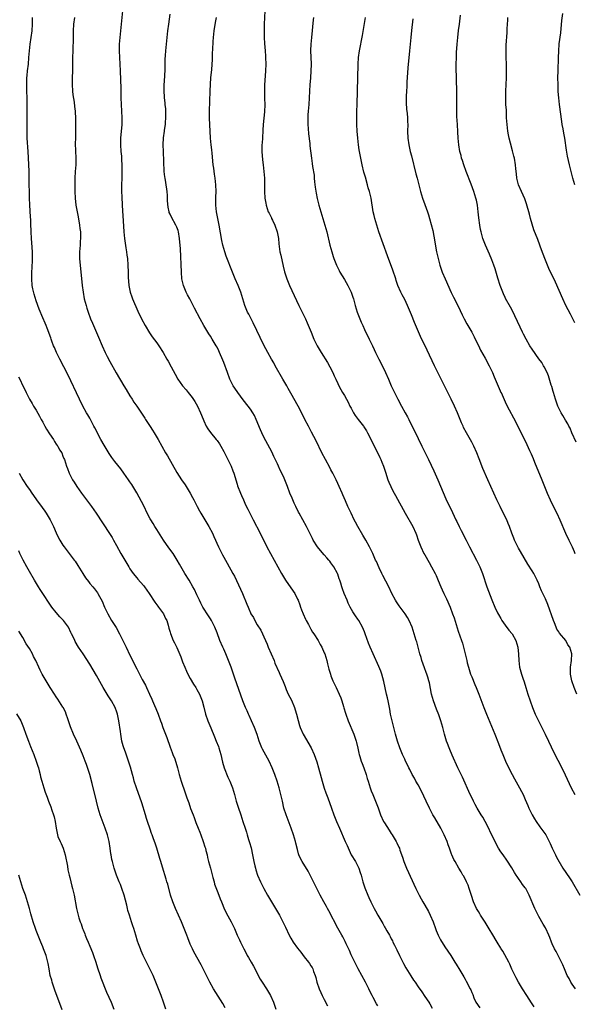
# Model space of a CAD drawing. Units: inches. Extents: x 2592000 to 2595000, y 1485000 to 1488000.
# Drawn here: x 2592842 to 2593008, y 1486768 to 1487062 of the extents above; entities that cross this region are included whole.
import ezdxf

# ---------------------------------------------------------------- set-up
doc = ezdxf.new("R2010")
doc.units = ezdxf.units.IN
doc.header["$MEASUREMENT"] = 0
doc.layers.add('LD25921485_10ft', color=70, linetype='Continuous')

msp = doc.modelspace()

# ---------------------------------------------------------------- linework, layer by layer
at = {"layer": 'LD25921485_10ft'}
for points, elevation in [([(2592915.44, 1487069), (2592915.1, 1487061), (2592915.04, 1487059), (2592915.08, 1487057), (2592915.19, 1487055.19), (2592915.37, 1487053), (2592915.47, 1487051.47), (2592915.49, 1487051), (2592915.51, 1487049), (2592915.43, 1487047), (2592915.2, 1487042.8), (2592915.16, 1487041), (2592915.19, 1487039.19), (2592915.18, 1487038.82), (2592915.22, 1487037), (2592915.14, 1487034.86), (2592914.76, 1487031), (2592914.69, 1487029.31), (2592914.55, 1487027), (2592914.41, 1487025.59), (2592914.39, 1487025), (2592914.4, 1487024.4), (2592914.34, 1487023), (2592914.53, 1487020.53), (2592914.74, 1487019), (2592914.99, 1487017.01), (2592915.14, 1487015), (2592915.18, 1487013), (2592915.18, 1487011), (2592915.27, 1487009), (2592915.51, 1487007.51), (2592915.61, 1487007), (2592916.29, 1487005), (2592916.52, 1487004.52), (2592917.21, 1487003.21), (2592917.29, 1487003), (2592917.55, 1487002.45), (2592918.27, 1487001), (2592918.98, 1486999), (2592919.29, 1486997), (2592919.4, 1486995.4), (2592919.77, 1486993), (2592919.98, 1486991.98), (2592920.7, 1486988.7), (2592921.1, 1486987.1), (2592921.78, 1486985), (2592922.59, 1486983), (2592924.02, 1486980.02), (2592925.43, 1486977), (2592926.6, 1486974.6), (2592927.36, 1486973), (2592927.86, 1486971.86), (2592929.04, 1486969), (2592929.92, 1486967), (2592930.92, 1486964.92), (2592932.05, 1486963), (2592933.94, 1486959.94), (2592934.68, 1486958.68), (2592935.54, 1486957), (2592935.99, 1486955.99), (2592936.41, 1486955), (2592937, 1486953.74), (2592937.33, 1486953), (2592937.95, 1486951.95), (2592938.46, 1486951), (2592939, 1486950.11), (2592939.62, 1486949), (2592940.11, 1486948.11), (2592940.64, 1486947), (2592941, 1486946.31), (2592941.73, 1486945), (2592942.21, 1486944.21), (2592943.11, 1486943), (2592944.67, 1486941), (2592944.79, 1486940.79), (2592945, 1486940.5), (2592945.56, 1486939.56), (2592945.92, 1486939), (2592946.88, 1486937.12), (2592947.58, 1486935.58), (2592948.96, 1486932.96), (2592949.6, 1486931.6), (2592949.86, 1486931), (2592950.19, 1486930.19), (2592950.63, 1486929), (2592951.22, 1486927.22), (2592952, 1486925), (2592952.28, 1486924.28), (2592952.82, 1486923), (2592953, 1486922.64), (2592953.87, 1486921), (2592954.29, 1486920.29), (2592957.1, 1486915), (2592959.38, 1486911), (2592960.29, 1486909), (2592960.5, 1486908.5), (2592961.04, 1486906.96), (2592961.83, 1486905), (2592962.76, 1486903), (2592963, 1486902.54), (2592964.26, 1486900.26), (2592965.04, 1486899), (2592966.08, 1486897), (2592966.38, 1486896.38), (2592967, 1486894.94), (2592967.77, 1486893), (2592968.14, 1486892.14), (2592968.65, 1486891), (2592969.43, 1486889.43), (2592970.56, 1486887), (2592971.31, 1486885), (2592971.72, 1486883.72), (2592973, 1486879.77), (2592973.98, 1486877), (2592974.22, 1486876.22), (2592974.57, 1486875), (2592975.42, 1486871.42), (2592975.5, 1486871), (2592975.67, 1486870.33), (2592976.03, 1486869), (2592976.67, 1486867), (2592977, 1486866.11), (2592977.9, 1486863.9), (2592978.32, 1486863), (2592979.12, 1486861), (2592980.62, 1486857), (2592981.4, 1486855), (2592983.91, 1486849), (2592985, 1486846.25), (2592985.73, 1486844.35), (2592986.25, 1486843), (2592987.07, 1486841), (2592987.67, 1486839.67), (2592989.04, 1486837.04), (2592989.75, 1486835.75), (2592991.3, 1486833), (2592991.9, 1486831.9), (2592992.36, 1486831), (2592993, 1486829.5), (2592993.77, 1486827.77), (2592994.07, 1486827), (2592995, 1486825), (2592995.74, 1486823.74), (2592996.21, 1486823), (2592997.36, 1486821.36), (2592997.65, 1486821), (2592998.21, 1486820.21), (2592999.09, 1486819), (2593000.12, 1486817), (2593000.41, 1486816.41), (2593001.03, 1486815), (2593001.98, 1486813), (2593002.32, 1486812.32), (2593004.22, 1486809), (2593006.18, 1486806.18), (2593006.97, 1486805), (2593009.25, 1486801)], 11540), ([(2592872.76, 1487065), (2592872.41, 1487061), (2592872.22, 1487059), (2592871.99, 1487057), (2592871.81, 1487055), (2592871.75, 1487053), (2592871.87, 1487051), (2592872.02, 1487049), (2592872.12, 1487047), (2592872.27, 1487041.73), (2592872.28, 1487040.28), (2592872.31, 1487039), (2592872.38, 1487037), (2592872.49, 1487035), (2592872.56, 1487033), (2592872.52, 1487031), (2592872.22, 1487027), (2592872.2, 1487025), (2592872.31, 1487023), (2592872.43, 1487021.57), (2592872.47, 1487020.47), (2592872.56, 1487019), (2592872.61, 1487017.39), (2592872.6, 1487016.6), (2592872.56, 1487015), (2592872.48, 1487013), (2592872.5, 1487011), (2592872.56, 1487009.44), (2592872.66, 1487007), (2592872.76, 1487005.24), (2592873, 1487002.24), (2592873.18, 1486999), (2592873.37, 1486997), (2592873.57, 1486995.57), (2592873.8, 1486994.2), (2592873.96, 1486993), (2592874.05, 1486992.05), (2592874.23, 1486991), (2592874.39, 1486989), (2592874.47, 1486987), (2592874.5, 1486985.5), (2592874.68, 1486983), (2592875.07, 1486981), (2592875.56, 1486979.56), (2592875.78, 1486979), (2592876.36, 1486977.64), (2592876.72, 1486976.72), (2592877.32, 1486975.32), (2592878.41, 1486973), (2592879.51, 1486971), (2592880.85, 1486968.85), (2592881.66, 1486967.66), (2592883, 1486965.84), (2592883.59, 1486965), (2592884.91, 1486963), (2592886.04, 1486961), (2592886.37, 1486960.37), (2592887.29, 1486958.71), (2592888.48, 1486956.48), (2592889.32, 1486955), (2592890.7, 1486953), (2592891.78, 1486951.78), (2592892.37, 1486951), (2592893.57, 1486949.57), (2592894.38, 1486948.38), (2592895.16, 1486947), (2592896.07, 1486945), (2592896.3, 1486944.3), (2592897, 1486942.59), (2592897.78, 1486941), (2592898.23, 1486940.23), (2592899.08, 1486939.08), (2592900.75, 1486937), (2592901, 1486936.67), (2592901.68, 1486935.68), (2592902.09, 1486935), (2592903, 1486933.4), (2592903.21, 1486933), (2592903.78, 1486931.78), (2592904.2, 1486931), (2592905.18, 1486929), (2592905.68, 1486927.68), (2592905.96, 1486927), (2592907, 1486923.62), (2592907.14, 1486923.14), (2592907.94, 1486921), (2592908.26, 1486920.26), (2592908.84, 1486919), (2592909.53, 1486917.53), (2592910.18, 1486916.18), (2592911.8, 1486913), (2592913.89, 1486909), (2592915.87, 1486905), (2592916.9, 1486903), (2592920.22, 1486897), (2592920.5, 1486896.5), (2592921.43, 1486895), (2592923.72, 1486891.72), (2592924.2, 1486891), (2592925, 1486889.38), (2592925.17, 1486889), (2592925.67, 1486887.67), (2592925.89, 1486887), (2592926.2, 1486886.2), (2592926.65, 1486885), (2592927.37, 1486883.37), (2592927.55, 1486883), (2592928.26, 1486881.74), (2592928.76, 1486880.76), (2592929, 1486880.41), (2592929.51, 1486879.51), (2592929.89, 1486879), (2592931.16, 1486877), (2592931.78, 1486875.78), (2592932.23, 1486875), (2592933, 1486873.36), (2592933.14, 1486873), (2592933.74, 1486871), (2592933.99, 1486869.99), (2592934.4, 1486868.4), (2592934.81, 1486867), (2592935, 1486866.48), (2592935.57, 1486865), (2592936, 1486864), (2592936.52, 1486863), (2592937.47, 1486861), (2592937.9, 1486859.9), (2592938.23, 1486859), (2592938.74, 1486857.26), (2592938.87, 1486856.87), (2592939.33, 1486855.33), (2592939.41, 1486855), (2592940.09, 1486853), (2592941.77, 1486849), (2592942.1, 1486848.1), (2592942.47, 1486847), (2592942.58, 1486846.58), (2592943, 1486844.89), (2592943.34, 1486843.34), (2592943.43, 1486843), (2592943.64, 1486842.36), (2592944.05, 1486841), (2592944.29, 1486840.29), (2592944.78, 1486839), (2592945.47, 1486837), (2592945.82, 1486835.82), (2592946.1, 1486835), (2592946.71, 1486833), (2592947, 1486832.17), (2592947.45, 1486831), (2592948.53, 1486828.53), (2592949.08, 1486827.08), (2592949.82, 1486825), (2592950.72, 1486823), (2592951, 1486822.53), (2592952.39, 1486820.39), (2592953, 1486819.39), (2592953.27, 1486819), (2592954.48, 1486817), (2592954.65, 1486816.65), (2592955.29, 1486815.29), (2592955.41, 1486815), (2592955.59, 1486814.41), (2592956.31, 1486812.31), (2592956.72, 1486811), (2592957.55, 1486809), (2592960.35, 1486803), (2592961.34, 1486801), (2592961.93, 1486799.93), (2592962.42, 1486799), (2592963, 1486798), (2592964.07, 1486796.07), (2592964.57, 1486795), (2592965.45, 1486793), (2592966.22, 1486791), (2592966.42, 1486790.42), (2592967, 1486789.09), (2592967.7, 1486787.7), (2592969, 1486785.61), (2592970.75, 1486783), (2592972, 1486781), (2592972.4, 1486780.4), (2592973.42, 1486778.58), (2592974.61, 1486776.61), (2592975, 1486775.87), (2592975.34, 1486775.34), (2592976.57, 1486773), (2592976.71, 1486772.71), (2592977, 1486771.94), (2592977.29, 1486771.29), (2592977.68, 1486770.32), (2592978.26, 1486769), (2592979.39, 1486767.4)], 11570), ([(2592995.69, 1486767.69), (2592994.87, 1486768.87), (2592993.44, 1486771), (2592992.15, 1486773), (2592990.97, 1486774.97), (2592990.27, 1486776.27), (2592989, 1486778.91), (2592988.37, 1486780.37), (2592988.06, 1486781), (2592986.29, 1486784.29), (2592985.84, 1486785), (2592985.73, 1486785.18), (2592984.65, 1486787), (2592983, 1486789.67), (2592982.48, 1486790.48), (2592981, 1486792.9), (2592979.66, 1486795), (2592979.42, 1486795.42), (2592979, 1486796.07), (2592978.45, 1486797), (2592977.52, 1486799), (2592976.89, 1486800.89), (2592976.27, 1486803), (2592975.93, 1486803.93), (2592975.48, 1486805), (2592974.63, 1486806.63), (2592974.39, 1486807), (2592973.9, 1486807.9), (2592973.19, 1486809), (2592972.04, 1486811), (2592971.68, 1486811.68), (2592971.09, 1486813), (2592971, 1486813.22), (2592970.38, 1486815), (2592969.98, 1486815.98), (2592969.68, 1486817), (2592968.81, 1486819), (2592968.16, 1486820.16), (2592967.76, 1486821), (2592966.02, 1486824.02), (2592965.4, 1486825), (2592965, 1486825.76), (2592964.36, 1486827), (2592963.44, 1486829), (2592962.01, 1486832.01), (2592961, 1486833.88), (2592960.36, 1486835), (2592959.9, 1486835.9), (2592959.24, 1486837), (2592958.5, 1486838.5), (2592958.23, 1486839), (2592957.85, 1486839.85), (2592957.28, 1486841), (2592957, 1486841.62), (2592956.39, 1486843), (2592955.57, 1486845), (2592954.85, 1486847), (2592954.25, 1486849), (2592953.72, 1486851), (2592953.23, 1486853), (2592952.8, 1486855), (2592952.53, 1486856.53), (2592952.04, 1486859), (2592951.84, 1486859.84), (2592951.61, 1486861), (2592950.75, 1486864.75), (2592950.13, 1486867), (2592949.84, 1486867.84), (2592949.27, 1486869.27), (2592947.54, 1486873), (2592946.66, 1486875), (2592946.17, 1486876.17), (2592945.21, 1486879), (2592945, 1486879.57), (2592944.39, 1486881), (2592943.27, 1486883), (2592943, 1486883.41), (2592942.34, 1486884.34), (2592941.93, 1486885), (2592941.55, 1486885.55), (2592940.76, 1486887), (2592940.16, 1486888.16), (2592939.78, 1486889), (2592938.93, 1486891), (2592938.4, 1486892.4), (2592938.2, 1486893), (2592937.89, 1486894.11), (2592937.61, 1486895), (2592937.44, 1486895.44), (2592937, 1486896.82), (2592936.93, 1486897), (2592935.82, 1486899), (2592935, 1486900.2), (2592934.64, 1486900.64), (2592934.36, 1486901), (2592933.72, 1486901.72), (2592933, 1486902.58), (2592931.86, 1486903.86), (2592930.97, 1486904.97), (2592929.72, 1486907), (2592929.46, 1486907.46), (2592927.71, 1486911), (2592926.62, 1486913), (2592925.51, 1486915), (2592925.35, 1486915.35), (2592924.47, 1486917), (2592924.01, 1486917.99), (2592923.58, 1486919), (2592923.44, 1486919.44), (2592922.76, 1486921), (2592922.03, 1486923), (2592921.24, 1486925), (2592921, 1486925.5), (2592920.33, 1486927), (2592919.87, 1486927.87), (2592919.36, 1486929), (2592919, 1486929.74), (2592917.97, 1486931.97), (2592917.31, 1486933.31), (2592915, 1486937.69), (2592914.36, 1486939), (2592913.93, 1486939.93), (2592912.69, 1486943), (2592912.16, 1486944.16), (2592911.68, 1486945), (2592911, 1486946.06), (2592910.29, 1486947), (2592908.82, 1486948.82), (2592907.16, 1486951), (2592906.29, 1486952.29), (2592905.84, 1486953), (2592905, 1486954.63), (2592904.82, 1486955), (2592904.06, 1486957), (2592903, 1486959.97), (2592902.71, 1486960.71), (2592901.74, 1486963), (2592901.49, 1486963.49), (2592901, 1486964.56), (2592900.77, 1486965), (2592899.55, 1486967), (2592899, 1486967.84), (2592898.53, 1486968.53), (2592898.26, 1486969), (2592897.03, 1486971.03), (2592895.92, 1486973), (2592894.25, 1486976.25), (2592892.85, 1486979), (2592892.18, 1486980.18), (2592891.79, 1486981), (2592890.97, 1486983), (2592890.59, 1486984.6), (2592890.52, 1486985), (2592890.35, 1486987), (2592890.05, 1486993.95), (2592889.98, 1486995), (2592889.89, 1486995.89), (2592889.81, 1486997), (2592889.46, 1486999), (2592889.35, 1486999.35), (2592889, 1487000.34), (2592888.72, 1487001), (2592887.38, 1487003.38), (2592887, 1487004.22), (2592886.74, 1487004.74), (2592886.67, 1487005), (2592886.36, 1487006.36), (2592886.21, 1487008.21), (2592886.23, 1487009), (2592886.21, 1487009.79), (2592886.11, 1487011), (2592885.71, 1487013.71), (2592885.46, 1487015), (2592885.43, 1487015.43), (2592885.25, 1487017), (2592884.99, 1487023), (2592884.94, 1487024.94), (2592885.05, 1487027.05), (2592885.3, 1487029), (2592885.34, 1487029.34), (2592885.57, 1487031), (2592885.6, 1487031.6), (2592885.73, 1487033), (2592885.73, 1487034.27), (2592885.71, 1487035), (2592885.67, 1487035.67), (2592885.54, 1487037), (2592885.52, 1487037.52), (2592885.31, 1487039), (2592885.31, 1487039.31), (2592885.19, 1487041), (2592885.25, 1487042.75), (2592885.45, 1487045.45), (2592885.54, 1487047.54), (2592885.5, 1487050.5), (2592885.59, 1487051.59), (2592885.69, 1487053), (2592885.92, 1487055), (2592886.13, 1487057), (2592886.31, 1487059), (2592886.55, 1487061), (2592887, 1487063.95)], 11560), ([(2593008.21, 1486936.21), (2593006.93, 1486939), (2593006.35, 1486940.35), (2593005.98, 1486941), (2593005.66, 1486941.66), (2593005, 1486942.77), (2593004.21, 1486944.21), (2593003.72, 1486945), (2593003, 1486946.35), (2593002.7, 1486947), (2593001.98, 1486949), (2593001.38, 1486951), (2593001.31, 1486951.31), (2593000.87, 1486952.87), (2593000.74, 1486953.26), (2592999.96, 1486955.96), (2592999.48, 1486957), (2592998.67, 1486958.67), (2592998.46, 1486959), (2592997.94, 1486959.94), (2592997, 1486961.13), (2592995, 1486963.99), (2592994.39, 1486965), (2592993.25, 1486967), (2592992.49, 1486968.49), (2592992.21, 1486969), (2592991.45, 1486970.55), (2592989.91, 1486973.91), (2592989.24, 1486975.24), (2592988.54, 1486976.54), (2592987.12, 1486979.12), (2592987, 1486979.39), (2592986.5, 1486980.5), (2592986.29, 1486981), (2592985.73, 1486982.5), (2592985.54, 1486983), (2592984.84, 1486985.16), (2592983.96, 1486987.96), (2592983.6, 1486989), (2592983, 1486990.62), (2592982.3, 1486992.3), (2592981.13, 1486995), (2592980.53, 1486996.53), (2592980.37, 1486997), (2592979.8, 1486999), (2592979.67, 1486999.67), (2592979.43, 1487001), (2592979.16, 1487003.16), (2592978.97, 1487005), (2592978.7, 1487007), (2592978.41, 1487008.41), (2592978.26, 1487009), (2592977.63, 1487011), (2592976.83, 1487013.17), (2592975.37, 1487017), (2592974.63, 1487019), (2592974.25, 1487020.25), (2592973.99, 1487021), (2592973.81, 1487021.81), (2592973.47, 1487023), (2592973.12, 1487025), (2592972.93, 1487027), (2592972.83, 1487028.83), (2592972.74, 1487031), (2592972.61, 1487033.39), (2592972.55, 1487035), (2592972.53, 1487041), (2592972.48, 1487044.48), (2592972.38, 1487048.38), (2592972.38, 1487049), (2592972.42, 1487051), (2592972.49, 1487052.49), (2592972.66, 1487055), (2592972.83, 1487057), (2592973.09, 1487059.09), (2592973.35, 1487061), (2592973.7, 1487063.7)], 11500), ([(2593007.75, 1487013), (2593007.18, 1487015), (2593006.66, 1487017), (2593006.17, 1487019), (2593005.62, 1487021.62), (2593005.32, 1487023.32), (2593004.75, 1487027), (2593004.47, 1487028.47), (2593004.27, 1487029.73), (2593004.03, 1487031), (2593003.89, 1487031.89), (2593003.23, 1487037), (2593002.99, 1487039), (2593002.84, 1487040.84), (2593002.76, 1487043), (2593002.75, 1487045), (2593002.78, 1487047), (2593002.87, 1487051), (2593002.96, 1487052.96), (2593003.15, 1487055.15), (2593003.56, 1487058.44), (2593003.94, 1487062.06), (2593004.18, 1487064.18)], 11480), ([(2592949, 1486767.99), (2592948.59, 1486768.59), (2592947.57, 1486770.43), (2592947.24, 1486771), (2592946.5, 1486772.5), (2592946.29, 1486773), (2592945.34, 1486775), (2592944.25, 1486777), (2592943.14, 1486779), (2592942.1, 1486781), (2592941, 1486783.22), (2592940.49, 1486784.49), (2592939.51, 1486786.49), (2592939.19, 1486787.19), (2592939, 1486787.54), (2592938.54, 1486788.54), (2592938.23, 1486789), (2592937, 1486791.15), (2592934.35, 1486796.35), (2592933.99, 1486797), (2592933.65, 1486797.65), (2592932.85, 1486799), (2592931.74, 1486801), (2592930.73, 1486803), (2592929.8, 1486805), (2592928.82, 1486807), (2592928.17, 1486808.17), (2592926.37, 1486811), (2592925.92, 1486811.92), (2592925.44, 1486813), (2592925.32, 1486813.32), (2592925, 1486814.58), (2592924.53, 1486816.53), (2592924.42, 1486817), (2592923.81, 1486819), (2592923.09, 1486821), (2592921.59, 1486825), (2592920.97, 1486827), (2592920.5, 1486829), (2592920.06, 1486831), (2592919.82, 1486831.82), (2592919.53, 1486833), (2592918.91, 1486835), (2592918.2, 1486837), (2592917.42, 1486839), (2592916.51, 1486841), (2592914.6, 1486844.6), (2592914.4, 1486845), (2592913.56, 1486847), (2592912.92, 1486848.91), (2592912.16, 1486851), (2592911.31, 1486853), (2592910.58, 1486854.58), (2592910.41, 1486855), (2592909.97, 1486855.97), (2592909.52, 1486857), (2592908.73, 1486859), (2592906.25, 1486865.75), (2592905.16, 1486869), (2592904.45, 1486871), (2592903.63, 1486873), (2592903, 1486874.42), (2592902.72, 1486875), (2592901.86, 1486877), (2592901, 1486879.33), (2592900.31, 1486881), (2592899.29, 1486883), (2592899, 1486883.48), (2592898.39, 1486884.39), (2592896.79, 1486887), (2592896.17, 1486888.17), (2592895.72, 1486889), (2592895, 1486890.59), (2592894.22, 1486892.22), (2592893.79, 1486893), (2592892.63, 1486895), (2592891.41, 1486897), (2592891, 1486897.7), (2592889.82, 1486899.82), (2592889.13, 1486901), (2592887.85, 1486903), (2592886.64, 1486904.64), (2592884.99, 1486907), (2592883, 1486910.1), (2592882.45, 1486911), (2592881.91, 1486911.91), (2592881.21, 1486913), (2592881, 1486913.37), (2592880.15, 1486915), (2592879.21, 1486917), (2592878.47, 1486918.47), (2592877, 1486921.08), (2592875.52, 1486923.52), (2592875, 1486924.34), (2592874.57, 1486925), (2592873.17, 1486927), (2592872.23, 1486928.23), (2592870.46, 1486930.46), (2592869.6, 1486931.6), (2592868.8, 1486932.8), (2592867.28, 1486935.29), (2592866.33, 1486937), (2592864.48, 1486940.48), (2592864.24, 1486941), (2592863.41, 1486942.59), (2592863, 1486943.33), (2592862.38, 1486944.38), (2592862.06, 1486945), (2592860.97, 1486947), (2592859.95, 1486949), (2592856.42, 1486956.42), (2592854.04, 1486961), (2592853.04, 1486963), (2592852.43, 1486964.43), (2592852.17, 1486965), (2592851.66, 1486966.34), (2592851.43, 1486967), (2592851.33, 1486967.33), (2592850.28, 1486970.27), (2592849.97, 1486971), (2592849.7, 1486971.7), (2592849, 1486973.36), (2592847.94, 1486975.94), (2592847, 1486978.37), (2592846.37, 1486980.37), (2592846.01, 1486982.01), (2592845.85, 1486983), (2592845.71, 1486985), (2592845.73, 1486986.27), (2592845.85, 1486989), (2592845.86, 1486989.86), (2592845.9, 1486991), (2592845.88, 1486991.88), (2592845.87, 1486993), (2592845.71, 1486995.71), (2592845.61, 1486997), (2592845.52, 1486999), (2592845.52, 1486999.52), (2592845.45, 1487001), (2592845.37, 1487002.63), (2592845.35, 1487003.35), (2592845.09, 1487007.09), (2592845.01, 1487009), (2592844.93, 1487015), (2592844.86, 1487017.14), (2592844.61, 1487023), (2592844.36, 1487027), (2592844.32, 1487029), (2592844.36, 1487032.36), (2592844.36, 1487037.64), (2592844.32, 1487039), (2592844.23, 1487041), (2592844.17, 1487043), (2592844.2, 1487044.2), (2592844.25, 1487045), (2592844.34, 1487045.66), (2592844.45, 1487047), (2592844.67, 1487049), (2592844.83, 1487051), (2592844.97, 1487053.03), (2592845.17, 1487055), (2592845.79, 1487059), (2592845.9, 1487061), (2592845.9, 1487063)], 11590), ([(2592858.47, 1487063), (2592858.15, 1487061), (2592858.09, 1487059), (2592858.08, 1487057), (2592858.05, 1487056.05), (2592857.94, 1487054.05), (2592857.91, 1487053), (2592857.86, 1487051), (2592857.87, 1487049), (2592857.85, 1487047), (2592857.78, 1487045), (2592857.76, 1487043), (2592857.86, 1487041), (2592857.93, 1487039.93), (2592858.3, 1487037.7), (2592858.41, 1487036.41), (2592858.59, 1487035), (2592858.73, 1487032.73), (2592858.78, 1487031), (2592858.75, 1487029.25), (2592858.77, 1487028.77), (2592858.69, 1487027), (2592858.65, 1487025.35), (2592858.86, 1487021), (2592858.81, 1487019), (2592858.66, 1487017), (2592858.55, 1487015), (2592858.5, 1487013), (2592858.51, 1487011), (2592858.62, 1487009), (2592858.87, 1487007), (2592859.21, 1487005), (2592859.5, 1487003.49), (2592859.94, 1487001), (2592860.03, 1487000.03), (2592860.2, 1486999), (2592860.28, 1486997.72), (2592860.26, 1486997), (2592860.18, 1486996.18), (2592860.11, 1486995), (2592859.96, 1486993), (2592859.98, 1486991.98), (2592859.97, 1486991), (2592860.02, 1486989.98), (2592860.11, 1486989), (2592860.74, 1486983), (2592860.99, 1486981), (2592861.36, 1486979), (2592861.88, 1486977), (2592862.16, 1486976.16), (2592862.51, 1486975), (2592863.24, 1486973), (2592863.77, 1486971.77), (2592864.07, 1486971), (2592865.57, 1486967.57), (2592866.66, 1486965), (2592867.6, 1486963), (2592868.2, 1486961.8), (2592869, 1486960.28), (2592870.88, 1486956.88), (2592873.18, 1486953), (2592873.89, 1486951.89), (2592875, 1486950.07), (2592875.69, 1486949), (2592876.18, 1486948.18), (2592877, 1486946.93), (2592879, 1486943.93), (2592879.39, 1486943.39), (2592879.61, 1486943), (2592881, 1486940.93), (2592881.76, 1486939.76), (2592882.24, 1486939), (2592883.43, 1486937), (2592885.64, 1486933), (2592886.16, 1486932.16), (2592889, 1486927.13), (2592890.37, 1486925), (2592891.43, 1486923.43), (2592892.96, 1486920.96), (2592893.68, 1486919.68), (2592894.01, 1486919), (2592894.36, 1486918.36), (2592895.04, 1486917), (2592895.75, 1486915.75), (2592896.15, 1486915), (2592897.35, 1486913), (2592897.98, 1486911.98), (2592898.55, 1486911), (2592899.6, 1486909), (2592900.05, 1486908.05), (2592901.41, 1486905), (2592902.41, 1486903), (2592902.62, 1486902.62), (2592903, 1486901.87), (2592903.48, 1486901), (2592904.05, 1486900.05), (2592905.75, 1486897), (2592906.18, 1486896.18), (2592908.6, 1486891), (2592909.89, 1486887.89), (2592910.24, 1486887), (2592910.48, 1486886.48), (2592911, 1486885.24), (2592911.12, 1486885), (2592911.82, 1486883.82), (2592912.26, 1486883), (2592913, 1486881.7), (2592914.04, 1486880.04), (2592915.42, 1486877), (2592915.93, 1486875.93), (2592916.26, 1486875), (2592918.01, 1486871), (2592918.28, 1486870.28), (2592919.49, 1486867.49), (2592919.72, 1486867), (2592920.73, 1486864.73), (2592921.29, 1486863.29), (2592921.38, 1486863), (2592921.66, 1486862.34), (2592922.26, 1486861), (2592923.2, 1486859.2), (2592924.15, 1486857), (2592924.34, 1486856.34), (2592924.75, 1486855), (2592925.17, 1486853.17), (2592925.6, 1486851.6), (2592925.81, 1486851), (2592926.71, 1486849), (2592929.04, 1486845), (2592929.95, 1486843), (2592930.74, 1486840.74), (2592931.26, 1486839), (2592932.09, 1486836.09), (2592932.39, 1486835), (2592933, 1486832.93), (2592933.49, 1486831.49), (2592934.02, 1486830.02), (2592935.13, 1486827), (2592935.89, 1486825), (2592936.69, 1486823), (2592937.54, 1486821), (2592939.27, 1486817), (2592939.78, 1486815.78), (2592941.07, 1486813.07), (2592942.27, 1486811), (2592943, 1486809.6), (2592943.28, 1486809), (2592943.73, 1486807.73), (2592943.97, 1486807), (2592944.55, 1486805), (2592945.15, 1486803.15), (2592945.99, 1486801), (2592946.31, 1486800.31), (2592946.86, 1486799), (2592947.9, 1486797), (2592948.32, 1486796.32), (2592949, 1486794.99), (2592950.5, 1486792.5), (2592951, 1486791.53), (2592951.21, 1486791.21), (2592951.69, 1486790.31), (2592952.45, 1486789), (2592952.67, 1486788.67), (2592953, 1486787.99), (2592953.37, 1486787.37), (2592953.5, 1486787), (2592953.94, 1486786.06), (2592954.67, 1486784.67), (2592955.45, 1486783), (2592956.42, 1486781), (2592956.61, 1486780.61), (2592957.32, 1486779.32), (2592958.86, 1486776.86), (2592959.66, 1486775.66), (2592960.13, 1486775), (2592961, 1486773.67), (2592962.08, 1486772.08), (2592963, 1486770.77), (2592964.21, 1486769), (2592964.51, 1486768.51), (2592965.23, 1486767.23)], 11580), ([(2593008.01, 1486773), (2593007, 1486774.38), (2593006.76, 1486774.76), (2593006.6, 1486775), (2593006.06, 1486776.06), (2593005.53, 1486777), (2593004.7, 1486779), (2593004.23, 1486780.23), (2593003.85, 1486781), (2593002.17, 1486784.17), (2593001.68, 1486785), (2593001, 1486786.46), (2593000.78, 1486787), (2593000.33, 1486788.33), (2593000.07, 1486789), (2592999.12, 1486791), (2592999, 1486791.19), (2592998.35, 1486792.35), (2592997, 1486794.65), (2592996.8, 1486795), (2592996.2, 1486796.2), (2592995.81, 1486797), (2592994.17, 1486801), (2592993.26, 1486802.74), (2592993.12, 1486803), (2592993, 1486803.17), (2592992.2, 1486804.2), (2592991.68, 1486805), (2592991, 1486805.97), (2592990.56, 1486806.56), (2592990.3, 1486807), (2592989.78, 1486807.78), (2592989, 1486809.13), (2592987.45, 1486811.45), (2592986.35, 1486813), (2592985.73, 1486813.93), (2592985, 1486815.05), (2592984.3, 1486816.3), (2592983.96, 1486817), (2592983, 1486818.92), (2592981.69, 1486821.69), (2592981, 1486822.99), (2592980.29, 1486824.29), (2592979.85, 1486825), (2592978.66, 1486827), (2592978.06, 1486828.06), (2592977.56, 1486829), (2592977, 1486830.12), (2592976.59, 1486831), (2592974.21, 1486836.21), (2592972.87, 1486839), (2592971.18, 1486842.82), (2592970.5, 1486844.5), (2592970.26, 1486845), (2592969.75, 1486846.25), (2592969.47, 1486847), (2592968.84, 1486849), (2592968.36, 1486851), (2592968.06, 1486852.06), (2592967.82, 1486853), (2592967.14, 1486854.86), (2592966.47, 1486856.47), (2592965.56, 1486859), (2592965.01, 1486861), (2592964.38, 1486864.38), (2592964.24, 1486865), (2592963.91, 1486866.09), (2592963.63, 1486867), (2592963.44, 1486867.44), (2592962.88, 1486868.88), (2592962.15, 1486871), (2592961.9, 1486871.9), (2592961.54, 1486873), (2592960.98, 1486875), (2592960.58, 1486876.58), (2592960.43, 1486877), (2592959.85, 1486879), (2592959.19, 1486881), (2592958.35, 1486883), (2592957.86, 1486883.86), (2592957.14, 1486885), (2592955.35, 1486887.35), (2592954.52, 1486888.52), (2592954.24, 1486889), (2592953.18, 1486891), (2592952.23, 1486893), (2592950.44, 1486896.44), (2592950.13, 1486897), (2592949.33, 1486898.67), (2592948.55, 1486900.55), (2592948.33, 1486901), (2592947.45, 1486903), (2592946.47, 1486905), (2592945.38, 1486907), (2592944.49, 1486908.49), (2592943.02, 1486911), (2592942.3, 1486912.3), (2592941.94, 1486913), (2592940.98, 1486915), (2592940.06, 1486917), (2592939.3, 1486918.7), (2592938.53, 1486920.53), (2592938.3, 1486921), (2592937.43, 1486923), (2592937, 1486923.9), (2592936.53, 1486925), (2592935.54, 1486927), (2592935, 1486927.95), (2592934.64, 1486928.64), (2592933.32, 1486931), (2592932.27, 1486933), (2592930.59, 1486936.59), (2592929.22, 1486939.22), (2592929, 1486939.61), (2592928.25, 1486941), (2592927.2, 1486943), (2592926.51, 1486944.51), (2592925.25, 1486947), (2592923, 1486950.8), (2592922.2, 1486952.2), (2592921.79, 1486953), (2592920.67, 1486955), (2592918.37, 1486959), (2592917.89, 1486959.89), (2592917.26, 1486961), (2592916.16, 1486963), (2592915, 1486965.2), (2592911.78, 1486971.78), (2592911.14, 1486973), (2592910.43, 1486974.43), (2592910.12, 1486975), (2592909.33, 1486977), (2592908.73, 1486979), (2592908.07, 1486981), (2592907.28, 1486983), (2592906.41, 1486985), (2592905.56, 1486987), (2592903.72, 1486991.72), (2592903.3, 1486993), (2592903, 1486994), (2592902.74, 1486995), (2592902.44, 1486996.44), (2592901.61, 1487001), (2592900.83, 1487005), (2592900.6, 1487007), (2592900.62, 1487009.38), (2592900.68, 1487011), (2592900.63, 1487013), (2592900.41, 1487015), (2592900.23, 1487016.23), (2592900.01, 1487017.99), (2592899.86, 1487019), (2592899.49, 1487022.51), (2592899.45, 1487023.45), (2592899.23, 1487025), (2592899.03, 1487026.97), (2592898.77, 1487033), (2592898.76, 1487035), (2592898.94, 1487041), (2592899.03, 1487043.03), (2592899.17, 1487045), (2592899.34, 1487046.66), (2592899.39, 1487047.39), (2592899.54, 1487049), (2592899.62, 1487050.38), (2592899.65, 1487051), (2592899.65, 1487051.65), (2592899.78, 1487054.22), (2592899.79, 1487055), (2592899.84, 1487055.84), (2592899.92, 1487057), (2592900.13, 1487059), (2592900.51, 1487061.49), (2592900.78, 1487063)], 11550), ([(2592929.78, 1487063), (2592929.7, 1487062.3), (2592929.16, 1487057), (2592928.99, 1487055), (2592928.91, 1487053.09), (2592929.06, 1487049.06), (2592929.02, 1487046.98), (2592928.9, 1487045.1), (2592928.86, 1487044.86), (2592928.72, 1487043), (2592928.36, 1487037), (2592928.19, 1487035), (2592928.13, 1487033.87), (2592928.06, 1487033), (2592928.05, 1487032.05), (2592928.06, 1487031), (2592928.16, 1487029.84), (2592928.25, 1487028.25), (2592928.65, 1487025.35), (2592928.67, 1487024.67), (2592929.15, 1487021), (2592929.42, 1487019.42), (2592929.5, 1487018.5), (2592929.95, 1487015.95), (2592930.01, 1487015), (2592930.12, 1487013.88), (2592930.32, 1487012.32), (2592930.58, 1487010.58), (2592930.91, 1487008.91), (2592931.41, 1487007), (2592931.99, 1487005), (2592933.2, 1487001), (2592933.73, 1486999), (2592934.7, 1486995), (2592935.22, 1486993), (2592935.63, 1486991.63), (2592935.84, 1486991), (2592936.65, 1486989), (2592937.44, 1486987.44), (2592937.68, 1486987), (2592939, 1486984.75), (2592940, 1486983), (2592941, 1486981), (2592941.53, 1486979.53), (2592941.69, 1486979), (2592942.22, 1486977), (2592942.81, 1486975), (2592943.6, 1486973), (2592944.01, 1486972.01), (2592944.48, 1486971), (2592945, 1486969.83), (2592946.41, 1486967), (2592947.35, 1486965), (2592947.91, 1486963.91), (2592948.27, 1486963), (2592949.23, 1486961), (2592949.84, 1486959.84), (2592951.25, 1486957), (2592952.14, 1486955), (2592952.99, 1486952.99), (2592953.92, 1486951), (2592954.93, 1486949), (2592956, 1486947), (2592957.1, 1486945), (2592957.79, 1486943.79), (2592958.19, 1486943), (2592958.48, 1486942.48), (2592959.83, 1486939.83), (2592961, 1486937.27), (2592962.09, 1486935), (2592964.11, 1486931), (2592965.69, 1486927.69), (2592966.88, 1486925), (2592969.31, 1486919.31), (2592971.22, 1486915.22), (2592972.29, 1486913), (2592972.53, 1486912.53), (2592973.29, 1486911), (2592973.88, 1486909.88), (2592975.3, 1486907), (2592976.32, 1486905), (2592978.44, 1486901), (2592979.4, 1486899), (2592980.19, 1486897), (2592981.55, 1486893), (2592983, 1486889.17), (2592983.91, 1486887), (2592984.74, 1486885.26), (2592985, 1486884.75), (2592985.73, 1486883.52), (2592986.04, 1486883), (2592987, 1486881.59), (2592988.1, 1486880.1), (2592989.05, 1486879), (2592990.15, 1486877), (2592990.75, 1486875), (2592990.96, 1486872.96), (2592991.05, 1486871), (2592991.3, 1486869), (2592991.64, 1486867.64), (2592991.82, 1486867), (2592992.26, 1486865.74), (2592992.62, 1486864.62), (2592993.17, 1486863), (2592993.77, 1486861), (2592994.42, 1486859), (2592995.14, 1486857), (2592995.98, 1486855), (2592996.94, 1486853), (2592998.96, 1486849), (2592999.91, 1486847), (2593001.53, 1486843.53), (2593003.89, 1486839), (2593004.9, 1486836.9), (2593006.66, 1486833), (2593007.79, 1486831)], 11530), ([(2593008.35, 1486861), (2593007.54, 1486863), (2593006.86, 1486865), (2593006.47, 1486867), (2593006.5, 1486868.5), (2593006.49, 1486869), (2593006.81, 1486871), (2593006.92, 1486873), (2593006.29, 1486875), (2593005.74, 1486875.74), (2593005.05, 1486877), (2593003.2, 1486879.2), (2593003, 1486879.57), (2593002.42, 1486880.42), (2593002.21, 1486881), (2593001.73, 1486882.27), (2593001.41, 1486883), (2592999.72, 1486887.72), (2592999, 1486889.44), (2592998.23, 1486891), (2592997.86, 1486891.86), (2592997.34, 1486893), (2592997, 1486893.89), (2592996.51, 1486895), (2592996, 1486896), (2592995.5, 1486897), (2592995, 1486897.83), (2592993.76, 1486899.76), (2592991.58, 1486903.58), (2592991, 1486904.52), (2592990.74, 1486905), (2592989.74, 1486907), (2592989.54, 1486907.54), (2592988.96, 1486909), (2592988.29, 1486911), (2592987.93, 1486911.93), (2592987.45, 1486913), (2592985.73, 1486916.5), (2592985.49, 1486917), (2592984.54, 1486919), (2592983.61, 1486921), (2592982.71, 1486923), (2592981.84, 1486925), (2592980.35, 1486928.35), (2592979.2, 1486931.2), (2592978.52, 1486933), (2592977.64, 1486935), (2592977.43, 1486935.43), (2592977, 1486936.21), (2592975.41, 1486939), (2592974.6, 1486940.6), (2592974.41, 1486941), (2592973.98, 1486941.98), (2592972.75, 1486945), (2592971.87, 1486947), (2592970.9, 1486949), (2592970.24, 1486950.24), (2592969.88, 1486951), (2592968.8, 1486953.2), (2592965.91, 1486959), (2592963.69, 1486963.69), (2592961.75, 1486967.75), (2592959.94, 1486971.94), (2592959, 1486974.24), (2592957.8, 1486977), (2592957, 1486978.75), (2592956.21, 1486980.21), (2592955.82, 1486981), (2592954.96, 1486983), (2592954.47, 1486984.47), (2592954.31, 1486985), (2592953.5, 1486987.5), (2592951.86, 1486991.86), (2592949.32, 1486999), (2592948.65, 1487001), (2592948.07, 1487003), (2592947.89, 1487003.89), (2592947.63, 1487005), (2592946.95, 1487009.05), (2592946.48, 1487011), (2592946.13, 1487012.13), (2592945.9, 1487013), (2592945.26, 1487015.26), (2592944.85, 1487016.85), (2592944.31, 1487019), (2592943.89, 1487021), (2592943.44, 1487023.44), (2592943.21, 1487025), (2592942.98, 1487027), (2592942.84, 1487029), (2592942.73, 1487031), (2592942.69, 1487033), (2592942.72, 1487035), (2592942.8, 1487037), (2592942.92, 1487041.08), (2592943.06, 1487045), (2592943.08, 1487049), (2592943.19, 1487051), (2592943.49, 1487053), (2592944.44, 1487057.56), (2592945.27, 1487063)], 11520), ([(2592959.38, 1487062.62), (2592959.07, 1487059.07), (2592958.85, 1487057), (2592958.6, 1487055), (2592958.39, 1487053), (2592957.97, 1487047.97), (2592957.68, 1487043.68), (2592957.63, 1487042.37), (2592957.52, 1487041), (2592957.46, 1487039.46), (2592957.47, 1487037.47), (2592957.58, 1487035.58), (2592957.72, 1487034.28), (2592957.83, 1487033), (2592957.87, 1487031.87), (2592957.9, 1487031), (2592957.88, 1487029), (2592957.95, 1487027), (2592958.21, 1487025), (2592958.65, 1487023), (2592959, 1487021.67), (2592960.34, 1487016.34), (2592960.7, 1487015), (2592961.74, 1487011), (2592962.35, 1487009), (2592963, 1487007.12), (2592963.78, 1487005), (2592964.07, 1487004.07), (2592964.4, 1487003), (2592965.38, 1486999.38), (2592965.74, 1486997.74), (2592966.51, 1486993), (2592966.94, 1486991), (2592967.5, 1486989), (2592968.2, 1486987), (2592969.03, 1486985), (2592970.87, 1486980.87), (2592971.53, 1486979.53), (2592973, 1486976.79), (2592974.18, 1486974.18), (2592974.74, 1486973), (2592975.53, 1486971.53), (2592977.06, 1486969), (2592977.69, 1486967.69), (2592978.08, 1486967), (2592979, 1486965.07), (2592979.65, 1486963.65), (2592981, 1486961.27), (2592982.22, 1486959), (2592983.16, 1486957), (2592983.68, 1486955.68), (2592985.51, 1486951.51), (2592985.73, 1486951.06), (2592985.76, 1486951), (2592987, 1486948.24), (2592987.59, 1486947), (2592988.19, 1486945.81), (2592989.44, 1486943.44), (2592991.73, 1486939), (2592993.48, 1486935.48), (2592994.24, 1486933.76), (2592994.73, 1486932.73), (2592995.32, 1486931.32), (2592995.72, 1486930.28), (2592997.94, 1486925), (2592999.57, 1486921), (2593000.45, 1486919), (2593001.92, 1486915.92), (2593002.39, 1486915), (2593003.32, 1486913), (2593005.04, 1486909), (2593005.97, 1486907), (2593006.95, 1486904.95), (2593007.56, 1486903.56), (2593007.78, 1486903)], 11510), ([(2593007.83, 1486971.83), (2593007.16, 1486973), (2593006.44, 1486974.44), (2593005.12, 1486977), (2593004.18, 1486979), (2593001.99, 1486983.99), (2593000.05, 1486988.05), (2592999.62, 1486989), (2592998.8, 1486991), (2592998.34, 1486992.34), (2592997.55, 1486994.45), (2592997.36, 1486995), (2592996.69, 1486996.69), (2592995.57, 1486999.57), (2592995, 1487001.3), (2592994.54, 1487003), (2592994.23, 1487004.23), (2592993.35, 1487007.35), (2592992.81, 1487008.81), (2592991.85, 1487011), (2592990.99, 1487013), (2592990.59, 1487014.59), (2592990.5, 1487015), (2592990.33, 1487016.33), (2592990.22, 1487017.78), (2592990.08, 1487019), (2592989.75, 1487021), (2592989.61, 1487021.61), (2592989.2, 1487023.2), (2592988.57, 1487025.43), (2592988.17, 1487027), (2592987.99, 1487027.99), (2592987.78, 1487029), (2592987.54, 1487031), (2592987.43, 1487033), (2592987.34, 1487035.34), (2592987.23, 1487037), (2592987.14, 1487039), (2592987.15, 1487041), (2592987.35, 1487045), (2592987.4, 1487047), (2592987.35, 1487049), (2592987.27, 1487051), (2592987.26, 1487053), (2592987.32, 1487054.68), (2592987.54, 1487058.46), (2592987.58, 1487059.58), (2592987.67, 1487061), (2592987.79, 1487062.21), (2592987.82, 1487063)], 11490), ([(2592841.73, 1486955.73), (2592842.1, 1486955), (2592843.03, 1486953), (2592843.7, 1486951.7), (2592844, 1486951), (2592845.03, 1486949), (2592845.79, 1486947.79), (2592846.23, 1486947), (2592847, 1486945.72), (2592847.99, 1486943.99), (2592848.5, 1486943), (2592849, 1486942.14), (2592849.62, 1486941), (2592850.13, 1486940.13), (2592851, 1486938.74), (2592852.13, 1486937), (2592852.44, 1486936.44), (2592853, 1486935.65), (2592853.25, 1486935.25), (2592853.44, 1486935), (2592853.96, 1486933.96), (2592854.61, 1486933), (2592855, 1486932.07), (2592855.29, 1486931.29), (2592855.42, 1486931), (2592856.02, 1486929), (2592856.31, 1486928.31), (2592856.81, 1486927), (2592857.89, 1486925), (2592858.3, 1486924.3), (2592859.12, 1486923), (2592860.48, 1486921), (2592863.47, 1486917), (2592864.87, 1486915), (2592868.92, 1486908.92), (2592869.7, 1486907.7), (2592870.11, 1486907), (2592871, 1486905.4), (2592872.3, 1486903), (2592873.42, 1486901), (2592874.62, 1486899), (2592875, 1486898.41), (2592875.99, 1486897), (2592877, 1486895.72), (2592877.32, 1486895.32), (2592879, 1486893.47), (2592879.36, 1486893), (2592880.77, 1486891), (2592882.41, 1486888.41), (2592883, 1486887.69), (2592883.28, 1486887.28), (2592883.51, 1486887), (2592885, 1486885), (2592885.61, 1486883.61), (2592885.96, 1486883), (2592886.42, 1486881.58), (2592886.64, 1486880.64), (2592887, 1486879.46), (2592887.09, 1486879.09), (2592887.94, 1486877), (2592888.32, 1486876.32), (2592889, 1486874.88), (2592890.13, 1486872.13), (2592890.68, 1486870.68), (2592891.34, 1486869), (2592891.85, 1486867.85), (2592892.27, 1486867), (2592893, 1486865.67), (2592893.98, 1486863.98), (2592894.64, 1486863), (2592894.76, 1486862.76), (2592895, 1486862.34), (2592895.73, 1486861), (2592896.52, 1486859), (2592897, 1486857.15), (2592897.54, 1486855), (2592898.21, 1486853), (2592899.09, 1486850.91), (2592900.24, 1486848.24), (2592900.76, 1486847), (2592901.39, 1486845.39), (2592901.53, 1486845), (2592902.15, 1486843), (2592902.66, 1486840.66), (2592903.07, 1486839), (2592904.17, 1486836.17), (2592904.82, 1486835), (2592905.63, 1486833), (2592906.19, 1486831), (2592906.72, 1486829), (2592907.26, 1486827.26), (2592908.06, 1486825), (2592908.73, 1486823), (2592909.35, 1486821), (2592909.77, 1486819.77), (2592909.97, 1486819), (2592910.41, 1486817.59), (2592910.72, 1486816.72), (2592911.16, 1486815.16), (2592911.6, 1486813), (2592911.96, 1486811), (2592912.26, 1486809.74), (2592912.42, 1486809), (2592912.55, 1486808.55), (2592913.09, 1486807), (2592913.99, 1486805), (2592915, 1486803), (2592916.08, 1486801), (2592917.22, 1486799), (2592919.63, 1486795), (2592920.67, 1486793), (2592921.41, 1486791.41), (2592922.56, 1486789), (2592923, 1486788.18), (2592923.73, 1486787), (2592925, 1486785.16), (2592925.96, 1486783.96), (2592927, 1486782.6), (2592928.3, 1486781), (2592928.6, 1486780.6), (2592929, 1486779.91), (2592929.38, 1486779.38), (2592929.54, 1486779), (2592929.76, 1486778.24), (2592930.26, 1486777), (2592930.45, 1486776.45), (2592930.8, 1486775), (2592931.46, 1486773), (2592931.93, 1486771.93), (2592932.37, 1486771), (2592933, 1486769.85), (2592933.96, 1486767.96)], 11600), ([(2592841.91, 1486927), (2592843.03, 1486925), (2592844.34, 1486923), (2592845, 1486922.06), (2592845.69, 1486921), (2592846.24, 1486920.24), (2592847.1, 1486919), (2592848.75, 1486916.75), (2592849.58, 1486915.58), (2592849.96, 1486915), (2592851.17, 1486913), (2592851.78, 1486911.78), (2592852.2, 1486911), (2592853, 1486909.19), (2592853.69, 1486907.69), (2592854.08, 1486907), (2592855, 1486905.5), (2592855.34, 1486905), (2592858.39, 1486901), (2592858.64, 1486900.64), (2592859.43, 1486899.43), (2592860.92, 1486897), (2592861.73, 1486895.73), (2592862.57, 1486894.57), (2592863, 1486894.02), (2592863.91, 1486893), (2592864.41, 1486892.41), (2592865, 1486891.61), (2592865.27, 1486891.27), (2592865.45, 1486891), (2592865.9, 1486890.1), (2592866.7, 1486888.7), (2592867.41, 1486887), (2592868.38, 1486885), (2592869.52, 1486883), (2592870.84, 1486880.84), (2592871.87, 1486879), (2592873.86, 1486875), (2592875, 1486872.63), (2592875.56, 1486871.56), (2592876.56, 1486869.44), (2592877, 1486868.57), (2592877.57, 1486867.57), (2592877.81, 1486867), (2592878.67, 1486865.33), (2592879.63, 1486863.63), (2592879.9, 1486863), (2592880.84, 1486861), (2592881.5, 1486859.5), (2592881.76, 1486859), (2592882.36, 1486857.64), (2592882.74, 1486856.74), (2592883.39, 1486855), (2592884.09, 1486853), (2592884.36, 1486852.36), (2592884.83, 1486851), (2592885.61, 1486849), (2592886.01, 1486848.01), (2592887, 1486845.14), (2592887.59, 1486843.58), (2592887.84, 1486843), (2592888.36, 1486841.64), (2592888.58, 1486841), (2592888.66, 1486840.66), (2592889.16, 1486839), (2592889.67, 1486837), (2592889.98, 1486835.98), (2592890.3, 1486835), (2592891.5, 1486831.5), (2592891.99, 1486830.01), (2592892.34, 1486829), (2592892.53, 1486828.53), (2592893.1, 1486826.9), (2592893.82, 1486825), (2592894.17, 1486824.17), (2592894.57, 1486823), (2592894.7, 1486822.7), (2592895.33, 1486821), (2592895.82, 1486819.82), (2592896.1, 1486819), (2592896.84, 1486817), (2592897.38, 1486815.38), (2592897.5, 1486815), (2592897.67, 1486814.33), (2592898, 1486813), (2592898.18, 1486812.18), (2592898.48, 1486811), (2592899.04, 1486809), (2592899.78, 1486806.22), (2592900.08, 1486805), (2592900.27, 1486804.27), (2592901, 1486802.29), (2592901.51, 1486801), (2592901.9, 1486799.9), (2592902.28, 1486799), (2592902.47, 1486798.47), (2592903, 1486797.19), (2592903.71, 1486795.71), (2592905.18, 1486793), (2592905.79, 1486791.79), (2592906.17, 1486791), (2592907.01, 1486789), (2592907.67, 1486787.67), (2592907.97, 1486787), (2592908.94, 1486785), (2592909.72, 1486783.72), (2592910.02, 1486783), (2592910.4, 1486782.4), (2592911.15, 1486781), (2592911.82, 1486779.82), (2592913.9, 1486775.9), (2592914.44, 1486775), (2592915.71, 1486773), (2592916.9, 1486771), (2592917.81, 1486769), (2592918.53, 1486767)], 11610), ([(2592903.4, 1486767.4), (2592902.68, 1486768.68), (2592899.97, 1486773), (2592898.83, 1486775), (2592898.21, 1486776.21), (2592897, 1486778.63), (2592896.2, 1486780.2), (2592894.09, 1486784.09), (2592893.64, 1486785), (2592893, 1486786.4), (2592892.24, 1486788.24), (2592891.96, 1486789), (2592891.18, 1486791), (2592890.33, 1486793), (2592888.55, 1486797), (2592887.77, 1486799), (2592887.13, 1486801), (2592886.26, 1486804.26), (2592886.04, 1486805), (2592885.8, 1486805.8), (2592884.66, 1486809.34), (2592884.17, 1486811), (2592883.96, 1486811.96), (2592882.99, 1486815), (2592882.55, 1486816.55), (2592882.35, 1486817), (2592881.94, 1486818.06), (2592881.63, 1486819), (2592881.44, 1486819.44), (2592881, 1486820.65), (2592880.24, 1486823), (2592879.91, 1486823.91), (2592879.62, 1486825), (2592878.5, 1486828.5), (2592876.9, 1486833), (2592876.29, 1486835), (2592876.01, 1486836.01), (2592875.77, 1486837), (2592875.18, 1486839.18), (2592874.59, 1486841), (2592873.68, 1486843.68), (2592873.19, 1486845), (2592873, 1486845.6), (2592872.61, 1486847), (2592872.33, 1486848.33), (2592872.23, 1486849), (2592872.13, 1486849.87), (2592871.7, 1486853), (2592871.29, 1486855), (2592871, 1486855.86), (2592870.66, 1486856.66), (2592870.54, 1486857), (2592869.45, 1486859), (2592868.5, 1486860.5), (2592868.22, 1486861), (2592867.02, 1486863), (2592865, 1486866.53), (2592863, 1486869.9), (2592861, 1486873.04), (2592859.68, 1486875), (2592858.68, 1486876.68), (2592858.5, 1486877), (2592858.1, 1486877.9), (2592857.58, 1486879), (2592857.38, 1486879.38), (2592856.61, 1486881), (2592855.14, 1486883), (2592854.11, 1486884.11), (2592853, 1486885.41), (2592851.71, 1486887), (2592850.31, 1486889), (2592849.81, 1486889.81), (2592849, 1486891), (2592848.24, 1486892.24), (2592847.73, 1486893), (2592846.52, 1486895), (2592845, 1486897.64), (2592844.2, 1486899), (2592843.07, 1486901), (2592842.1, 1486903), (2592841.8, 1486903.8)], 11620), ([(2592885.66, 1486767), (2592885.02, 1486769), (2592884.29, 1486771), (2592882.76, 1486775), (2592881.9, 1486777), (2592881, 1486778.84), (2592879.89, 1486781), (2592878.93, 1486783), (2592878.38, 1486784.38), (2592878.12, 1486785), (2592877.58, 1486786.42), (2592877.27, 1486787.27), (2592876.72, 1486789), (2592876.13, 1486791), (2592875.83, 1486791.83), (2592875.5, 1486793), (2592874.83, 1486795), (2592874.4, 1486796.4), (2592874.25, 1486797), (2592874.05, 1486797.95), (2592873.29, 1486801), (2592872.59, 1486803), (2592872.13, 1486804.13), (2592871.76, 1486805), (2592870.93, 1486807), (2592870.28, 1486809), (2592869.77, 1486811), (2592869.63, 1486811.63), (2592869.39, 1486813), (2592869.32, 1486813.32), (2592869.1, 1486815), (2592868.75, 1486817), (2592868.25, 1486819), (2592867.59, 1486821), (2592866.13, 1486825), (2592865.49, 1486827), (2592864.96, 1486829), (2592863.69, 1486834.31), (2592862.98, 1486837), (2592861.99, 1486839.99), (2592861.59, 1486841), (2592861, 1486842.56), (2592860.3, 1486844.3), (2592859.1, 1486847), (2592858.18, 1486849), (2592857.2, 1486851.2), (2592857, 1486851.78), (2592856.42, 1486853.58), (2592856, 1486855), (2592855.73, 1486855.73), (2592855.08, 1486857), (2592855, 1486857.13), (2592853.49, 1486859.49), (2592853, 1486860.19), (2592852.46, 1486861), (2592851.21, 1486863), (2592849.99, 1486865), (2592848.81, 1486867), (2592848.17, 1486868.17), (2592847.78, 1486869), (2592846.9, 1486871), (2592846.25, 1486872.25), (2592845.9, 1486873), (2592845, 1486874.61), (2592844.05, 1486876.05), (2592843, 1486877.9), (2592841.8, 1486879.8)], 11630), ([(2592841.13, 1486855.13), (2592842.42, 1486853), (2592843.26, 1486851), (2592843.95, 1486849), (2592844.67, 1486847), (2592845, 1486846.15), (2592845.34, 1486845.34), (2592846.26, 1486843), (2592846.99, 1486841.01), (2592847.48, 1486839.48), (2592847.65, 1486839), (2592847.9, 1486838.1), (2592848.18, 1486837), (2592848.33, 1486836.33), (2592848.71, 1486835), (2592849.3, 1486833), (2592849.71, 1486831.71), (2592850.25, 1486830.25), (2592850.68, 1486829), (2592851.34, 1486827.34), (2592851.69, 1486826.31), (2592852.19, 1486825), (2592852.37, 1486824.37), (2592852.7, 1486823), (2592852.95, 1486821), (2592853.32, 1486819), (2592853.51, 1486818.49), (2592854.14, 1486817), (2592854.44, 1486816.44), (2592855.05, 1486815.05), (2592855.7, 1486813), (2592856.31, 1486809.69), (2592856.5, 1486808.5), (2592856.82, 1486807), (2592857, 1486806.23), (2592857.65, 1486803.65), (2592857.83, 1486803), (2592858.3, 1486801), (2592859.04, 1486797), (2592859.46, 1486795.46), (2592859.56, 1486795), (2592859.76, 1486794.24), (2592860.17, 1486793), (2592860.41, 1486792.41), (2592860.86, 1486791), (2592861, 1486790.62), (2592861.48, 1486789.48), (2592861.66, 1486789), (2592862.07, 1486788.07), (2592862.48, 1486787), (2592863, 1486785.75), (2592863.83, 1486783.83), (2592864.14, 1486783), (2592864.79, 1486781), (2592865.29, 1486779.29), (2592866.08, 1486777), (2592866.33, 1486776.33), (2592868.03, 1486772.03), (2592869.35, 1486769), (2592870.17, 1486767)], 11640), ([(2592854.8, 1486766.8), (2592852.59, 1486772.59), (2592852.15, 1486773.85), (2592851.77, 1486775), (2592851.63, 1486775.63), (2592851.22, 1486777), (2592850.84, 1486779), (2592850.59, 1486780.59), (2592849.97, 1486783), (2592849.23, 1486785), (2592849, 1486785.53), (2592848.41, 1486787), (2592847, 1486790.39), (2592846.77, 1486791), (2592846.1, 1486793), (2592845.43, 1486795.43), (2592845.03, 1486797), (2592844.44, 1486799), (2592843.78, 1486801), (2592843.06, 1486803), (2592842.38, 1486805), (2592841.86, 1486807)], 11650)]:
    msp.add_lwpolyline(points, dxfattribs=dict(at, elevation=elevation))

doc.saveas('drawing.dxf')
